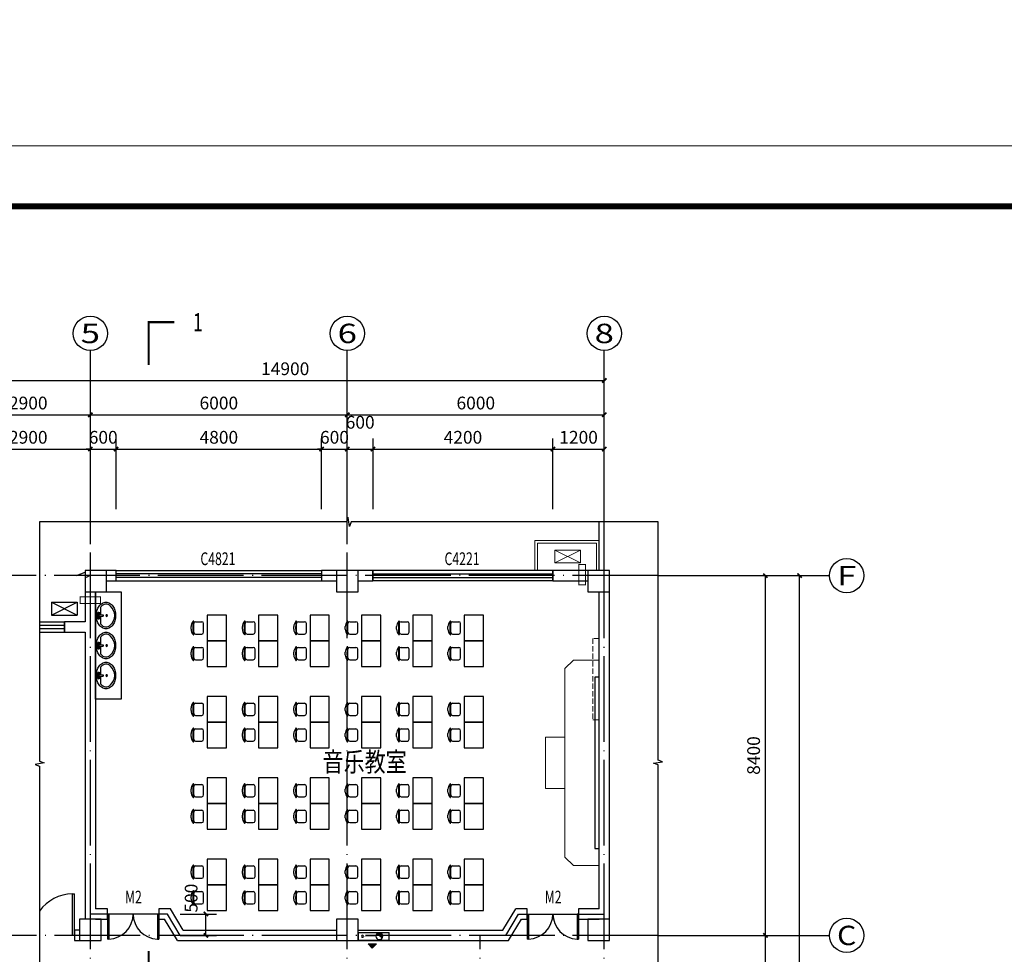
# Model space of a CAD drawing. Extents: x 42001 to 1327098, y -193099 to 486417.
# Drawn here: x 1042874 to 1065865, y -152512 to -130691 of the extents above; entities that cross this region are included whole.
import ezdxf
from ezdxf.enums import TextEntityAlignment as Align

# ---------------------------------------------------------------- set-up
doc = ezdxf.new("R2010")
doc.units = 0
doc.header["$LTSCALE"] = 1000
doc.header["$MEASUREMENT"] = 0
doc.linetypes.add('DASH', pattern=[0.35, 0.25, -0.1])
doc.linetypes.add('DOTE', pattern=[2.42, 2, -0.2, 0.02, -0.2])
for name, color, linetype in [('AXIS', 3, 'Continuous'), ('AXIS_TEXT', 7, 'Continuous'), ('COLUMN', 9, 'Continuous'), ('DIM_ELEV', 3, 'Continuous'), ('DIM_SYMB', 3, 'Continuous'), ('DOTE', 1, 'DOTE'), ('LVTRY', 6, 'Continuous'), ('MM', 4, 'Continuous'), ('PUB_DIM', 3, 'Continuous'), ('PUB_TEXT', 7, 'Continuous'), ('RM', 251, 'Continuous'), ('STAIR', 2, 'Continuous'), ('WALL', 9, 'Continuous'), ('WINDOW', 4, 'Continuous'), ('WINDOW_TEXT', 7, 'Continuous'), ('图层1', 7, 'Continuous'), ('布置', 253, 'Continuous'), ('标注', 7, 'Continuous'), ('水', 152, 'Continuous'), ('空调管', 1, 'Continuous')]:
    doc.layers.add(name, color=color, linetype=linetype)
doc.layers.add('图框', color=4, linetype='Continuous', lineweight=5)
doc.layers.add('家具', color=47, linetype='Continuous', lineweight=13)
doc.styles.add('_TCH_AXIS', font='COMPLEX', dxfattribs={"bigfont": 'GBCBIG'})
doc.styles.add('_TCH_DIM', font='SIMPLEX', dxfattribs={"bigfont": 'GBCBIG'})
doc.styles.add('_TCH_DIM_T3', font='SIMPLEX', dxfattribs={"width": 0.705882, "bigfont": 'GBCBIG'})
doc.styles.add('_TCH_LABEL', font='COMPLEX', dxfattribs={"bigfont": 'GBCBIG'})
doc.styles.add('_TCH_WINDOW', font='SIMPLEX', dxfattribs={"height": 3.5, "bigfont": 'GBCBIG'})
doc.dimstyles.new('_TCH_ARCH&&100', dxfattribs={"dimtxt": 297.5, "dimasz": 100, "dimexe": 250, "dimexo": 300, "dimgap": 126.25, "dimtad": 1, "dimdec": 0, "dimzin": 0, "dimdsep": 46, "dimtxsty": '_TCH_DIM_T3', "dimblk": 'ARCHTICK', "dimcen": 0.09, "dimclrt": 7, "dimazin": 2, "dimtfac": 1, "dimtdec": 0, "dimtix": 1, "dimtmove": 2, "dimatfit": 3, "dimfxl": 0, "dimtolj": 1, "dimtzin": 0, "dimarcsym": 0})

# ---------------------------------------------------------------- blocks, each defined once
blk = doc.blocks.new('图框')
at = {"layer": '图框', "color": 2}
blk.add_lwpolyline([(890574.7, 228429.6), (949974.7, 228429.6), (949974.7, 270429.6), (890574.7, 270429.6)], close=True, dxfattribs=at)
at = {"layer": '图框', "const_width": 100}
blk.add_lwpolyline([(891574.7, 229429.6), (948974.7, 229429.6), (948974.7, 269429.6), (891574.7, 269429.6)], close=True, dxfattribs=at)
blk = doc.blocks.new('A$C34C134DE')
at = {"layer": 'PUB_DIM'}
for p, q in [((0, 0), (0, 300)), ((0, 300), (600, 300)), ((0, 0), (600, 300)), ((0, 300), (600, 0)), ((600, 0), (600, 300)), ((0, 0), (600, 0))]:
    blk.add_line(p, q, dxfattribs=at)
blk = doc.blocks.new('A$C636C7B83')
for p, q in [((169, 176), (169, 476)), ((169, 476), (769, 476)), ((169, 176), (769, 476)), ((169, 476), (769, 176)), ((769, 176), (769, 476)), ((169, 176), (769, 176))]:
    blk.add_line(p, q)
at = {"linetype": 'Continuous'}
for points in [[(-300, 0), (-300, 700), (1200, 700), (1200, 0)], [(-240, 0), (-240, 640), (1140, 640), (1140, 0)]]:
    blk.add_lwpolyline(points, dxfattribs=at)
blk = doc.blocks.new('t2')
for p, q in [((114542, 3292831), (114542, 3293291)), ((114609, 3293286), (114834, 3293286)), ((114902, 3292903), (114902, 3293218)), ((114442, 3293011), (114442, 3293110)), ((114609, 3292836), (114834, 3292836))]:
    blk.add_line(p, q)
for centre, radius, start, end in [((114757, 3293101), 316, 139.2735, 178.2349), ((114526, 3293300), 10, 67.33, 139.2735), ((114522, 3293291), 20, 0, 67.33), ((114609, 3293218), 67.5, 90, 180), ((114834, 3293218), 67.5, 0, 90), ((114757, 3293021), 316, 181.7651, 220.7265), ((114526, 3292822), 10, 220.7265, 292.67), ((114522, 3292831), 20, 292.67, 0), ((114609, 3292903), 67.5, 180, 270), ((114834, 3292903), 67.5, 270, 0)]:
    blk.add_arc(centre, radius, start, end)
at = {"lineweight": 13}
blk.add_arc((117220, 3293061), 2713, 174.8023, 185.1977, dxfattribs=at)
blk = doc.blocks.new('A$C04FA0D7C')
blk.add_hatch(color=7).paths.add_polyline_path([(276, 124), (400, 0), (524, 124)])
at = {"layer": '标注'}
blk.add_hatch(color=7, dxfattribs=at).paths.add_polyline_path([(123, 284), (275, 414, 0.225737), (197, 451, 0.649674)])
at = {"color": 7}
for p, q in [((400, 0), (276, 124)), ((524, 124), (276, 124)), ((400, 0), (524, 124))]:
    blk.add_line(p, q, dxfattribs=at)
at = {"layer": 'MM', "color": 7}
for p, q in [((800, 463), (-96, 463)), ((-96, 223), (-96, 463)), ((800, 223), (800, 463)), ((-96, 223), (800, 223))]:
    blk.add_line(p, q, dxfattribs=at)
at = {"layer": '标注', "color": 7, "const_width": 5.61}
for points in [[(297, 349), (534, 349)], [(534, 349), (653, 349)]]:
    blk.add_lwpolyline(points, dxfattribs=at)
at = {"layer": '标注', "color": 7}
for centre, radius in [((197, 351), 100), ((686, 350), 32.5)]:
    blk.add_circle(centre, radius, dxfattribs=at)
blk = doc.blocks.new('_ArchTick')
at = {"color": 0, "linetype": 'ByBlock', "const_width": 0.4}
blk.add_lwpolyline([(-0.5, -0.5), (0.5, 0.5)], dxfattribs=at)
blk = doc.blocks.new('*D59')
at = {"layer": 'AXIS', "color": 0, "lineweight": -2, "transparency": 16777216}
for p, q in [((1041624, -142916), (1041624, -139666)), ((1044524, -142916), (1044524, -139666)), ((1041624, -139916), (1044524, -139916))]:
    blk.add_line(p, q, dxfattribs=at)
at = {"layer": 'Defpoints', "color": 0, "transparency": 16777216}
for p in [(1044524, -139916), (1041624, -143216), (1044524, -143216)]:
    blk.add_point(p, dxfattribs=at)
at = {"layer": 'AXIS', "color": 0, "lineweight": -2, "transparency": 16777216, "xscale": 100, "yscale": 100, "zscale": 100, "rotation": 180}
blk.add_blockref('_ArchTick', (1041624, -139916), dxfattribs=at)
at = {"layer": 'AXIS', "color": 0, "lineweight": -2, "transparency": 16777216, "xscale": 100, "yscale": 100, "zscale": 100}
blk.add_blockref('_ArchTick', (1044524, -139916), dxfattribs=at)
at = {"layer": 'AXIS', "color": 7, "transparency": 16777216, "insert": (1043074, -139641), "char_height": 297.5, "attachment_point": 5, "style": '_TCH_DIM_T3'}
blk.add_mtext('\\A1;2900', dxfattribs=at)
blk = doc.blocks.new('*D60')
at = {"layer": 'AXIS', "color": 0, "lineweight": -2, "transparency": 16777216}
for p, q in [((1044524, -142916), (1044524, -139666)), ((1050524, -142916), (1050524, -139666)), ((1044524, -139916), (1050524, -139916))]:
    blk.add_line(p, q, dxfattribs=at)
at = {"layer": 'Defpoints', "color": 0, "transparency": 16777216}
for p in [(1050524, -139916), (1044524, -143216), (1050524, -143216)]:
    blk.add_point(p, dxfattribs=at)
at = {"layer": 'AXIS', "color": 0, "lineweight": -2, "transparency": 16777216, "xscale": 100, "yscale": 100, "zscale": 100, "rotation": 180}
blk.add_blockref('_ArchTick', (1044524, -139916), dxfattribs=at)
at = {"layer": 'AXIS', "color": 0, "lineweight": -2, "transparency": 16777216, "xscale": 100, "yscale": 100, "zscale": 100}
blk.add_blockref('_ArchTick', (1050524, -139916), dxfattribs=at)
at = {"layer": 'AXIS', "color": 7, "transparency": 16777216, "insert": (1047524, -139641), "char_height": 297.5, "attachment_point": 5, "style": '_TCH_DIM_T3'}
blk.add_mtext('\\A1;6000', dxfattribs=at)
blk = doc.blocks.new('*D61')
at = {"layer": 'AXIS', "color": 0, "lineweight": -2, "transparency": 16777216}
for p, q in [((1050524, -142916), (1050524, -139666)), ((1056524, -142916), (1056524, -139666)), ((1050524, -139916), (1056524, -139916))]:
    blk.add_line(p, q, dxfattribs=at)
at = {"layer": 'Defpoints', "color": 0, "transparency": 16777216}
for p in [(1056524, -139916), (1050524, -143216), (1056524, -143216)]:
    blk.add_point(p, dxfattribs=at)
at = {"layer": 'AXIS', "color": 0, "lineweight": -2, "transparency": 16777216, "xscale": 100, "yscale": 100, "zscale": 100, "rotation": 180}
blk.add_blockref('_ArchTick', (1050524, -139916), dxfattribs=at)
at = {"layer": 'AXIS', "color": 0, "lineweight": -2, "transparency": 16777216, "xscale": 100, "yscale": 100, "zscale": 100}
blk.add_blockref('_ArchTick', (1056524, -139916), dxfattribs=at)
at = {"layer": 'AXIS', "color": 7, "transparency": 16777216, "insert": (1053524, -139641), "char_height": 297.5, "attachment_point": 5, "style": '_TCH_DIM_T3'}
blk.add_mtext('\\A1;6000', dxfattribs=at)
blk = doc.blocks.new('*D89')
at = {"layer": 'Defpoints', "color": 0, "transparency": 16777216}
for p in [(1044524, -140716), (1041624, -142416), (1044524, -142416)]:
    blk.add_point(p, dxfattribs=at)
at = {"layer": 'PUB_DIM', "color": 0, "lineweight": -2, "transparency": 16777216}
for p, q in [((1041624, -142116), (1041624, -140466)), ((1044524, -142116), (1044524, -140466)), ((1041624, -140716), (1044524, -140716))]:
    blk.add_line(p, q, dxfattribs=at)
at = {"layer": 'PUB_DIM', "color": 0, "lineweight": -2, "transparency": 16777216, "xscale": 100, "yscale": 100, "zscale": 100, "rotation": 180}
blk.add_blockref('_ArchTick', (1041624, -140716), dxfattribs=at)
at = {"layer": 'PUB_DIM', "color": 0, "lineweight": -2, "transparency": 16777216, "xscale": 100, "yscale": 100, "zscale": 100}
blk.add_blockref('_ArchTick', (1044524, -140716), dxfattribs=at)
at = {"layer": 'PUB_DIM', "color": 7, "transparency": 16777216, "insert": (1043074, -140441), "char_height": 297.5, "attachment_point": 5, "style": '_TCH_DIM_T3'}
blk.add_mtext('\\A1;2900', dxfattribs=at)
blk = doc.blocks.new('*D90')
at = {"layer": 'Defpoints', "color": 0, "transparency": 16777216}
for p in [(1045124, -140716), (1044524, -142416), (1045124, -142416)]:
    blk.add_point(p, dxfattribs=at)
at = {"layer": 'PUB_DIM', "color": 0, "lineweight": -2, "transparency": 16777216}
for p, q in [((1044524, -142116), (1044524, -140466)), ((1045124, -142116), (1045124, -140466)), ((1044524, -140716), (1044424, -140716)), ((1044524, -140716), (1045124, -140716)), ((1045124, -140716), (1045224, -140716))]:
    blk.add_line(p, q, dxfattribs=at)
at = {"layer": 'PUB_DIM', "color": 0, "lineweight": -2, "transparency": 16777216, "xscale": 100, "yscale": 100, "zscale": 100}
blk.add_blockref('_ArchTick', (1044524, -140716), dxfattribs=at)
at = {"layer": 'PUB_DIM', "color": 0, "lineweight": -2, "transparency": 16777216, "xscale": 100, "yscale": 100, "zscale": 100, "rotation": 180}
blk.add_blockref('_ArchTick', (1045124, -140716), dxfattribs=at)
at = {"layer": 'PUB_DIM', "color": 7, "transparency": 16777216, "insert": (1044824, -140441), "char_height": 297.5, "attachment_point": 5, "style": '_TCH_DIM_T3'}
blk.add_mtext('\\A1;600', dxfattribs=at)
blk = doc.blocks.new('*D91')
at = {"layer": 'Defpoints', "color": 0, "transparency": 16777216}
for p in [(1049924, -140716), (1045124, -142416), (1049924, -142416)]:
    blk.add_point(p, dxfattribs=at)
at = {"layer": 'PUB_DIM', "color": 0, "lineweight": -2, "transparency": 16777216}
for p, q in [((1045124, -142116), (1045124, -140466)), ((1049924, -142116), (1049924, -140466)), ((1045124, -140716), (1049924, -140716))]:
    blk.add_line(p, q, dxfattribs=at)
at = {"layer": 'PUB_DIM', "color": 0, "lineweight": -2, "transparency": 16777216, "xscale": 100, "yscale": 100, "zscale": 100, "rotation": 180}
blk.add_blockref('_ArchTick', (1045124, -140716), dxfattribs=at)
at = {"layer": 'PUB_DIM', "color": 0, "lineweight": -2, "transparency": 16777216, "xscale": 100, "yscale": 100, "zscale": 100}
blk.add_blockref('_ArchTick', (1049924, -140716), dxfattribs=at)
at = {"layer": 'PUB_DIM', "color": 7, "transparency": 16777216, "insert": (1047524, -140441), "char_height": 297.5, "attachment_point": 5, "style": '_TCH_DIM_T3'}
blk.add_mtext('\\A1;4800', dxfattribs=at)
blk = doc.blocks.new('*D92')
at = {"layer": 'Defpoints', "color": 0, "transparency": 16777216}
for p in [(1050524, -140716), (1049924, -142416), (1050524, -142416)]:
    blk.add_point(p, dxfattribs=at)
at = {"layer": 'PUB_DIM', "color": 0, "lineweight": -2, "transparency": 16777216}
for p, q in [((1049924, -142116), (1049924, -140466)), ((1050524, -142116), (1050524, -140466)), ((1049924, -140716), (1049824, -140716)), ((1049924, -140716), (1050524, -140716)), ((1050524, -140716), (1050624, -140716))]:
    blk.add_line(p, q, dxfattribs=at)
at = {"layer": 'PUB_DIM', "color": 0, "lineweight": -2, "transparency": 16777216, "xscale": 100, "yscale": 100, "zscale": 100}
blk.add_blockref('_ArchTick', (1049924, -140716), dxfattribs=at)
at = {"layer": 'PUB_DIM', "color": 0, "lineweight": -2, "transparency": 16777216, "xscale": 100, "yscale": 100, "zscale": 100, "rotation": 180}
blk.add_blockref('_ArchTick', (1050524, -140716), dxfattribs=at)
at = {"layer": 'PUB_DIM', "color": 7, "transparency": 16777216, "insert": (1050224, -140441), "char_height": 297.5, "attachment_point": 5, "style": '_TCH_DIM_T3'}
blk.add_mtext('\\A1;600', dxfattribs=at)
blk = doc.blocks.new('*D93')
at = {"layer": 'Defpoints', "color": 0, "transparency": 16777216}
for p in [(1051124, -140716), (1050524, -142416), (1051124, -142416)]:
    blk.add_point(p, dxfattribs=at)
at = {"layer": 'PUB_DIM', "color": 0, "lineweight": -2, "transparency": 16777216}
for p, q in [((1050524, -142116), (1050524, -140466)), ((1051124, -142116), (1051124, -140466)), ((1050524, -140716), (1051124, -140716))]:
    blk.add_line(p, q, dxfattribs=at)
at = {"layer": 'PUB_DIM', "color": 0, "lineweight": -2, "transparency": 16777216, "xscale": 100, "yscale": 100, "zscale": 100, "rotation": 180}
blk.add_blockref('_ArchTick', (1050524, -140716), dxfattribs=at)
at = {"layer": 'PUB_DIM', "color": 0, "lineweight": -2, "transparency": 16777216, "xscale": 100, "yscale": 100, "zscale": 100}
blk.add_blockref('_ArchTick', (1051124, -140716), dxfattribs=at)
at = {"layer": 'PUB_DIM', "color": 7, "transparency": 16777216, "insert": (1050824, -140091), "char_height": 297.5, "attachment_point": 5, "style": '_TCH_DIM_T3'}
blk.add_mtext('\\A1;600', dxfattribs=at)
blk = doc.blocks.new('*D94')
at = {"layer": 'Defpoints', "color": 0, "transparency": 16777216}
for p in [(1055324, -140716), (1051124, -142416), (1055324, -142416)]:
    blk.add_point(p, dxfattribs=at)
at = {"layer": 'PUB_DIM', "color": 0, "lineweight": -2, "transparency": 16777216}
for p, q in [((1051124, -142116), (1051124, -140466)), ((1055324, -142116), (1055324, -140466)), ((1051124, -140716), (1055324, -140716))]:
    blk.add_line(p, q, dxfattribs=at)
at = {"layer": 'PUB_DIM', "color": 0, "lineweight": -2, "transparency": 16777216, "xscale": 100, "yscale": 100, "zscale": 100, "rotation": 180}
blk.add_blockref('_ArchTick', (1051124, -140716), dxfattribs=at)
at = {"layer": 'PUB_DIM', "color": 0, "lineweight": -2, "transparency": 16777216, "xscale": 100, "yscale": 100, "zscale": 100}
blk.add_blockref('_ArchTick', (1055324, -140716), dxfattribs=at)
at = {"layer": 'PUB_DIM', "color": 7, "transparency": 16777216, "insert": (1053224, -140441), "char_height": 297.5, "attachment_point": 5, "style": '_TCH_DIM_T3'}
blk.add_mtext('\\A1;4200', dxfattribs=at)
blk = doc.blocks.new('*D95')
at = {"layer": 'Defpoints', "color": 0, "transparency": 16777216}
for p in [(1056524, -140716), (1055324, -142416), (1056524, -142416)]:
    blk.add_point(p, dxfattribs=at)
at = {"layer": 'PUB_DIM', "color": 0, "lineweight": -2, "transparency": 16777216}
for p, q in [((1055324, -142116), (1055324, -140466)), ((1056524, -142116), (1056524, -140466)), ((1055324, -140716), (1056524, -140716))]:
    blk.add_line(p, q, dxfattribs=at)
at = {"layer": 'PUB_DIM', "color": 0, "lineweight": -2, "transparency": 16777216, "xscale": 100, "yscale": 100, "zscale": 100, "rotation": 180}
blk.add_blockref('_ArchTick', (1055324, -140716), dxfattribs=at)
at = {"layer": 'PUB_DIM', "color": 0, "lineweight": -2, "transparency": 16777216, "xscale": 100, "yscale": 100, "zscale": 100}
blk.add_blockref('_ArchTick', (1056524, -140716), dxfattribs=at)
at = {"layer": 'PUB_DIM', "color": 7, "transparency": 16777216, "insert": (1055924, -140441), "char_height": 297.5, "attachment_point": 5, "style": '_TCH_DIM_T3'}
blk.add_mtext('\\A1;1200', dxfattribs=at)
blk = doc.blocks.new('*D97')
at = {"layer": 'Defpoints', "color": 0, "transparency": 16777216}
for p in [(1046324, -151571), (1047222, -151571), (1046324, -152071)]:
    blk.add_point(p, dxfattribs=at)
at = {"layer": 'PUB_DIM', "color": 0, "lineweight": -2, "transparency": 16777216}
for p, q in [((1046624, -151571), (1047472, -151571)), ((1047222, -152071), (1047222, -151571)), ((1046624, -152071), (1047472, -152071))]:
    blk.add_line(p, q, dxfattribs=at)
at = {"layer": 'PUB_DIM', "color": 0, "lineweight": -2, "transparency": 16777216, "xscale": 100, "yscale": 100, "zscale": 100}
for p, rotation in [((1047222, -151571), 90), ((1047222, -152071), 270)]:
    blk.add_blockref('_ArchTick', p, dxfattribs=dict(at, rotation=rotation))
at = {"layer": 'PUB_DIM', "color": 7, "transparency": 16777216, "insert": (1046877, -151201), "char_height": 297.5, "attachment_point": 5, "rotation": 90, "style": '_TCH_DIM_T3'}
blk.add_mtext('\\A1;500', dxfattribs=at)
blk = doc.blocks.new('*D99')
at = {"layer": 'AXIS', "color": 0, "lineweight": -2, "transparency": 16777216}
for p, q in [((1058086, -152071), (1060536, -152071)), ((1060286, -155071), (1060286, -152071)), ((1058086, -155071), (1060536, -155071))]:
    blk.add_line(p, q, dxfattribs=at)
at = {"layer": 'Defpoints', "color": 0, "transparency": 16777216}
for p in [(1057786, -152071), (1060286, -152071), (1057786, -155071)]:
    blk.add_point(p, dxfattribs=at)
at = {"layer": 'AXIS', "color": 0, "lineweight": -2, "transparency": 16777216, "xscale": 100, "yscale": 100, "zscale": 100}
for p, rotation in [((1060286, -152071), 90), ((1060286, -155071), 270)]:
    blk.add_blockref('_ArchTick', p, dxfattribs=dict(at, rotation=rotation))
at = {"layer": 'AXIS', "color": 7, "transparency": 16777216, "insert": (1060011, -153571), "char_height": 297.5, "attachment_point": 5, "rotation": 90, "style": '_TCH_DIM_T3'}
blk.add_mtext('\\A1;3000', dxfattribs=at)
blk = doc.blocks.new('*D100')
at = {"layer": 'AXIS', "color": 0, "lineweight": -2, "transparency": 16777216}
for p, q in [((1058086, -143671), (1060536, -143671)), ((1060286, -152071), (1060286, -143671)), ((1058086, -152071), (1060536, -152071))]:
    blk.add_line(p, q, dxfattribs=at)
at = {"layer": 'Defpoints', "color": 0, "transparency": 16777216}
for p in [(1057786, -143671), (1060286, -143671), (1057786, -152071)]:
    blk.add_point(p, dxfattribs=at)
at = {"layer": 'AXIS', "color": 0, "lineweight": -2, "transparency": 16777216, "xscale": 100, "yscale": 100, "zscale": 100}
for p, rotation in [((1060286, -143671), 90), ((1060286, -152071), 270)]:
    blk.add_blockref('_ArchTick', p, dxfattribs=dict(at, rotation=rotation))
at = {"layer": 'AXIS', "color": 7, "transparency": 16777216, "insert": (1060011, -147871), "char_height": 297.5, "attachment_point": 5, "rotation": 90, "style": '_TCH_DIM_T3'}
blk.add_mtext('\\A1;8400', dxfattribs=at)
blk = doc.blocks.new('*D101')
at = {"layer": 'AXIS', "color": 0, "lineweight": -2, "transparency": 16777216}
for p, q in [((1058086, -143671), (1061336, -143671)), ((1061086, -163471), (1061086, -143671)), ((1058086, -163471), (1061336, -163471))]:
    blk.add_line(p, q, dxfattribs=at)
at = {"layer": 'Defpoints', "color": 0, "transparency": 16777216}
for p in [(1057786, -143671), (1061086, -143671), (1057786, -163471)]:
    blk.add_point(p, dxfattribs=at)
at = {"layer": 'AXIS', "color": 0, "lineweight": -2, "transparency": 16777216, "xscale": 100, "yscale": 100, "zscale": 100}
for p, rotation in [((1061086, -143671), 90), ((1061086, -163471), 270)]:
    blk.add_blockref('_ArchTick', p, dxfattribs=dict(at, rotation=rotation))
at = {"layer": 'AXIS', "color": 7, "transparency": 16777216, "insert": (1060811, -153571), "char_height": 297.5, "attachment_point": 5, "rotation": 90, "style": '_TCH_DIM_T3'}
blk.add_mtext('\\A1;19800', dxfattribs=at)
blk = doc.blocks.new('*D107')
at = {"layer": 'AXIS', "color": 0, "lineweight": -2, "transparency": 16777216}
for p, q in [((1041624, -142116), (1041624, -138866)), ((1056524, -142116), (1056524, -138866)), ((1041624, -139116), (1056524, -139116))]:
    blk.add_line(p, q, dxfattribs=at)
at = {"layer": 'Defpoints', "color": 0, "transparency": 16777216}
for p in [(1056524, -139116), (1041624, -142416), (1056524, -142416)]:
    blk.add_point(p, dxfattribs=at)
at = {"layer": 'AXIS', "color": 0, "lineweight": -2, "transparency": 16777216, "xscale": 100, "yscale": 100, "zscale": 100, "rotation": 180}
blk.add_blockref('_ArchTick', (1041624, -139116), dxfattribs=at)
at = {"layer": 'AXIS', "color": 0, "lineweight": -2, "transparency": 16777216, "xscale": 100, "yscale": 100, "zscale": 100}
blk.add_blockref('_ArchTick', (1056524, -139116), dxfattribs=at)
at = {"layer": 'AXIS', "color": 7, "transparency": 16777216, "insert": (1049074, -138841), "char_height": 297.5, "attachment_point": 5, "style": '_TCH_DIM_T3'}
blk.add_mtext('\\A1;14900', dxfattribs=at)
blk = doc.blocks.new('$lvtry$00000196')
at = {"color": 0}
for points in [[(219, -385, 0.106486), (289, -308, 0.130324), (310, -225, 0.130324), (289, -143, 0.106486), (219, -66, 0.084172), (123, -18, 0.073176), (0, 0, 0.073176), (-123, -18, 0.084172), (-219, -66, 0.106486), (-289, -143, 0.130324), (-310, -225, 0.130324), (-289, -308, 0.106486), (-219, -385, 0.084172), (-123, -433, 0.073176), (0, -451, 0.073176), (123, -433, 0.084172)], [(-22, -44), (-17, -142, 1), (21, -142), (26, -44, 0.493794)]]:
    blk.add_lwpolyline(points, format="xyb", close=True, dxfattribs=at)
for points in [[(-218, -329, -0.467303), (-199, -103, -0.154885), (-179, -96), (-17, -96, -0.154885)], [(21, -96), (183, -96, -0.154885), (203, -103, -0.467303), (222, -329, -0.210278), (2, -430, -0.210278), (-218, -329, -0.467303)]]:
    blk.add_lwpolyline(points, format="xyb", dxfattribs=at)
for points in [[(-52, -25), (56, -25)], [(-52, -78), (-20, -78)], [(24, -78), (56, -78)]]:
    blk.add_lwpolyline(points, dxfattribs=at)
for centre, radius in [((-52, -52), 19.4), ((-52, -52), 12.6), ((2, -241), 19.7), ((2, -241), 14.7), ((56, -52), 19.4), ((56, -52), 12.6)]:
    blk.add_circle(centre, radius, dxfattribs=at)
for centre, start, end in [((-52, -52), 90, 270), ((56, -52), 270, 90)]:
    blk.add_arc(centre, 26.5, start, end, dxfattribs=at)
for p in [(2, -62), (2, -241)]:
    blk.add_point(p, dxfattribs=at)

msp = doc.modelspace()

# ---------------------------------------------------------------- linework, layer by layer
at = {"layer": 'AXIS'}
for p, q in [((1044523.573, -142416.019), (1044523.573, -138416.019)), ((1050523.573, -142416.019), (1050523.573, -138416.019)), ((1056523.573, -142416.019), (1056523.573, -138416.019)), ((1057785.683, -143671.297), (1061785.683, -143671.297)), ((1057785.683, -152071.297), (1061785.683, -152071.297))]:
    msp.add_line(p, q, dxfattribs=at)
for centre in [(1044523.573, -138016.019), (1050523.573, -138016.019), (1056523.573, -138016.019), (1062185.683, -143671.297), (1062185.683, -152071.297)]:
    msp.add_circle(centre, 400, dxfattribs=at)
at = {"layer": 'COLUMN'}
for p, q in [((1044903.573, -143551.297), (1044403.573, -143551.297)), ((1044403.573, -143551.297), (1044403.573, -144051.297)), ((1044903.573, -144051.297), (1044903.573, -143551.297)), ((1050773.573, -143551.297), (1050273.573, -143551.297)), ((1050273.573, -143551.297), (1050273.573, -144051.297)), ((1050773.573, -144051.297), (1050773.573, -143551.297)), ((1056643.573, -143551.297), (1056143.573, -143551.297)), ((1056143.573, -143551.297), (1056143.573, -144051.297)), ((1056643.573, -144051.297), (1056643.573, -143551.297)), ((1044403.573, -144051.297), (1044903.573, -144051.297)), ((1050273.573, -144051.297), (1050773.573, -144051.297)), ((1056143.573, -144051.297), (1056643.573, -144051.297)), ((1044773.573, -151691.297), (1044273.573, -151691.297)), ((1044273.573, -151691.297), (1044273.573, -152191.297)), ((1044773.573, -152191.297), (1044773.573, -151691.297)), ((1050773.573, -151691.297), (1050273.573, -151691.297)), ((1050273.573, -151691.297), (1050273.573, -152191.297)), ((1050773.573, -152191.297), (1050773.573, -151691.297)), ((1056643.573, -151691.297), (1056143.573, -151691.297)), ((1056143.573, -151691.297), (1056143.573, -152191.297)), ((1056643.573, -152191.297), (1056643.573, -151691.297)), ((1044273.573, -152191.297), (1044773.573, -152191.297)), ((1050273.573, -152191.297), (1050773.573, -152191.297)), ((1056143.573, -152191.297), (1056643.573, -152191.297))]:
    msp.add_line(p, q, dxfattribs=at)
at = {"layer": 'DIM_SYMB', "const_width": 50}
for points in [[(1046485.693, -137754.326), (1045885.693, -137754.326), (1045885.693, -138754.326)], [(1045885.693, -152432.878), (1045885.693, -153432.878), (1046885.693, -153432.878)]]:
    msp.add_lwpolyline(points, dxfattribs=at)
at = {"layer": 'DIM_SYMB'}
for points in [[(1057782.064, -142416.019), (1050615.478, -142416.019), (1050577.261, -142521.019), (1050540.232, -142311.019), (1050502.978, -142416.019), (1043336.392, -142416.019)], [(1043336.392, -142416.019), (1043336.392, -148006.311), (1043441.392, -148044.528), (1043231.392, -148081.556), (1043336.392, -148118.811), (1043336.392, -153709.102)], [(1057782.064, -153653.267), (1057782.064, -148090.893), (1057677.064, -148052.676), (1057887.064, -148015.647), (1057782.064, -147978.393), (1057782.064, -142416.019)]]:
    msp.add_lwpolyline(points, dxfattribs=at)
at = {"layer": 'DOTE'}
for p, q in [((1044523.573, -164492.663), (1044523.573, -142416.019)), ((1050523.573, -164492.663), (1050523.573, -142416.019)), ((1056523.573, -164492.663), (1056523.573, -142416.019)), ((1057782.064, -143671.297), (1039544.327, -143671.297)), ((1044523.573, -143671.297), (1044403.573, -143719.836)), ((1046323.573, -151571.297), (1044523.573, -151571.297)), ((1046623.573, -152071.297), (1046323.573, -151571.297)), ((1054223.573, -152071.297), (1054523.573, -151571.297)), ((1054523.573, -151571.297), (1056523.573, -151571.297)), ((1057785.683, -152071.297), (1039544.327, -152071.297)), ((1053623.573, -164492.663), (1053623.573, -152071.297))]:
    msp.add_line(p, q, dxfattribs=at)
at = {"layer": 'LVTRY'}
msp.add_lwpolyline([(1044643.573, -146551.297), (1044643.573, -144051.297), (1045243.573, -144051.297), (1045243.573, -146551.297)], close=True, dxfattribs=at)
at = {"layer": 'RM', "linetype": 'Continuous'}
for p, q in [((1047703.573, -144591.297), (1047253.573, -144591.297)), ((1047253.573, -144591.297), (1047253.573, -145191.297)), ((1047703.573, -145191.297), (1047703.573, -144591.297)), ((1048903.573, -144591.297), (1048453.573, -144591.297)), ((1048453.573, -144591.297), (1048453.573, -145191.297)), ((1048903.573, -145191.297), (1048903.573, -144591.297)), ((1050103.573, -144591.297), (1049653.573, -144591.297)), ((1049653.573, -144591.297), (1049653.573, -145191.297)), ((1050103.573, -145191.297), (1050103.573, -144591.297)), ((1051303.573, -144591.297), (1050853.573, -144591.297)), ((1050853.573, -144591.297), (1050853.573, -145191.297)), ((1051303.573, -145191.297), (1051303.573, -144591.297)), ((1052503.573, -144591.297), (1052053.573, -144591.297)), ((1052053.573, -144591.297), (1052053.573, -145191.297)), ((1052503.573, -145191.297), (1052503.573, -144591.297)), ((1053703.573, -144591.297), (1053253.573, -144591.297)), ((1053253.573, -144591.297), (1053253.573, -145191.297)), ((1053703.573, -145191.297), (1053703.573, -144591.297)), ((1047253.573, -145191.297), (1047703.573, -145191.297)), ((1047703.573, -145191.297), (1047253.573, -145191.297)), ((1047253.573, -145191.297), (1047253.573, -145791.297)), ((1047703.573, -145791.297), (1047703.573, -145191.297)), ((1048453.573, -145191.297), (1048903.573, -145191.297)), ((1048903.573, -145191.297), (1048453.573, -145191.297)), ((1048453.573, -145191.297), (1048453.573, -145791.297)), ((1048903.573, -145791.297), (1048903.573, -145191.297)), ((1049653.573, -145191.297), (1050103.573, -145191.297)), ((1050103.573, -145191.297), (1049653.573, -145191.297)), ((1049653.573, -145191.297), (1049653.573, -145791.297)), ((1050103.573, -145791.297), (1050103.573, -145191.297)), ((1050853.573, -145191.297), (1051303.573, -145191.297)), ((1051303.573, -145191.297), (1050853.573, -145191.297)), ((1050853.573, -145191.297), (1050853.573, -145791.297)), ((1051303.573, -145791.297), (1051303.573, -145191.297)), ((1052053.573, -145191.297), (1052503.573, -145191.297)), ((1052503.573, -145191.297), (1052053.573, -145191.297)), ((1052053.573, -145191.297), (1052053.573, -145791.297)), ((1052503.573, -145791.297), (1052503.573, -145191.297)), ((1053253.573, -145191.297), (1053703.573, -145191.297)), ((1053703.573, -145191.297), (1053253.573, -145191.297)), ((1053253.573, -145191.297), (1053253.573, -145791.297)), ((1053703.573, -145791.297), (1053703.573, -145191.297)), ((1047253.573, -145791.297), (1047703.573, -145791.297)), ((1048453.573, -145791.297), (1048903.573, -145791.297)), ((1049653.573, -145791.297), (1050103.573, -145791.297)), ((1050853.573, -145791.297), (1051303.573, -145791.297)), ((1052053.573, -145791.297), (1052503.573, -145791.297)), ((1053253.573, -145791.297), (1053703.573, -145791.297)), ((1047703.573, -146491.297), (1047253.573, -146491.297)), ((1047253.573, -146491.297), (1047253.573, -147091.297)), ((1047703.573, -147091.297), (1047703.573, -146491.297)), ((1048903.573, -146491.297), (1048453.573, -146491.297)), ((1048453.573, -146491.297), (1048453.573, -147091.297)), ((1048903.573, -147091.297), (1048903.573, -146491.297)), ((1050103.573, -146491.297), (1049653.573, -146491.297)), ((1049653.573, -146491.297), (1049653.573, -147091.297)), ((1050103.573, -147091.297), (1050103.573, -146491.297)), ((1051303.573, -146491.297), (1050853.573, -146491.297)), ((1050853.573, -146491.297), (1050853.573, -147091.297)), ((1051303.573, -147091.297), (1051303.573, -146491.297)), ((1052503.573, -146491.297), (1052053.573, -146491.297)), ((1052053.573, -146491.297), (1052053.573, -147091.297)), ((1052503.573, -147091.297), (1052503.573, -146491.297)), ((1053703.573, -146491.297), (1053253.573, -146491.297)), ((1053253.573, -146491.297), (1053253.573, -147091.297)), ((1053703.573, -147091.297), (1053703.573, -146491.297)), ((1047253.573, -147091.297), (1047703.573, -147091.297)), ((1047703.573, -147091.297), (1047253.573, -147091.297)), ((1047253.573, -147091.297), (1047253.573, -147691.297)), ((1047703.573, -147691.297), (1047703.573, -147091.297)), ((1048453.573, -147091.297), (1048903.573, -147091.297)), ((1048903.573, -147091.297), (1048453.573, -147091.297)), ((1048453.573, -147091.297), (1048453.573, -147691.297)), ((1048903.573, -147691.297), (1048903.573, -147091.297)), ((1049653.573, -147091.297), (1050103.573, -147091.297)), ((1050103.573, -147091.297), (1049653.573, -147091.297)), ((1049653.573, -147091.297), (1049653.573, -147691.297)), ((1050103.573, -147691.297), (1050103.573, -147091.297)), ((1050853.573, -147091.297), (1051303.573, -147091.297)), ((1051303.573, -147091.297), (1050853.573, -147091.297)), ((1050853.573, -147091.297), (1050853.573, -147691.297)), ((1051303.573, -147691.297), (1051303.573, -147091.297)), ((1052053.573, -147091.297), (1052503.573, -147091.297)), ((1052503.573, -147091.297), (1052053.573, -147091.297)), ((1052053.573, -147091.297), (1052053.573, -147691.297)), ((1052503.573, -147691.297), (1052503.573, -147091.297)), ((1053253.573, -147091.297), (1053703.573, -147091.297)), ((1053703.573, -147091.297), (1053253.573, -147091.297)), ((1053253.573, -147091.297), (1053253.573, -147691.297)), ((1053703.573, -147691.297), (1053703.573, -147091.297)), ((1047253.573, -147691.297), (1047703.573, -147691.297)), ((1048453.573, -147691.297), (1048903.573, -147691.297)), ((1049653.573, -147691.297), (1050103.573, -147691.297)), ((1050853.573, -147691.297), (1051303.573, -147691.297)), ((1052053.573, -147691.297), (1052503.573, -147691.297)), ((1053253.573, -147691.297), (1053703.573, -147691.297)), ((1047703.573, -148391.297), (1047253.573, -148391.297)), ((1047253.573, -148391.297), (1047253.573, -148991.297)), ((1047703.573, -148991.297), (1047703.573, -148391.297)), ((1048903.573, -148391.297), (1048453.573, -148391.297)), ((1048453.573, -148391.297), (1048453.573, -148991.297)), ((1048903.573, -148991.297), (1048903.573, -148391.297)), ((1050103.573, -148391.297), (1049653.573, -148391.297)), ((1049653.573, -148391.297), (1049653.573, -148991.297)), ((1050103.573, -148991.297), (1050103.573, -148391.297)), ((1051303.573, -148391.297), (1050853.573, -148391.297)), ((1050853.573, -148391.297), (1050853.573, -148991.297)), ((1051303.573, -148991.297), (1051303.573, -148391.297)), ((1052503.573, -148391.297), (1052053.573, -148391.297)), ((1052053.573, -148391.297), (1052053.573, -148991.297)), ((1052503.573, -148991.297), (1052503.573, -148391.297)), ((1053703.573, -148391.297), (1053253.573, -148391.297)), ((1053253.573, -148391.297), (1053253.573, -148991.297)), ((1053703.573, -148991.297), (1053703.573, -148391.297)), ((1047253.573, -148991.297), (1047703.573, -148991.297)), ((1047703.573, -148991.297), (1047253.573, -148991.297)), ((1047253.573, -148991.297), (1047253.573, -149591.297)), ((1047703.573, -149591.297), (1047703.573, -148991.297)), ((1048453.573, -148991.297), (1048903.573, -148991.297)), ((1048903.573, -148991.297), (1048453.573, -148991.297)), ((1048453.573, -148991.297), (1048453.573, -149591.297)), ((1048903.573, -149591.297), (1048903.573, -148991.297)), ((1049653.573, -148991.297), (1050103.573, -148991.297)), ((1050103.573, -148991.297), (1049653.573, -148991.297)), ((1049653.573, -148991.297), (1049653.573, -149591.297)), ((1050103.573, -149591.297), (1050103.573, -148991.297)), ((1050853.573, -148991.297), (1051303.573, -148991.297)), ((1051303.573, -148991.297), (1050853.573, -148991.297)), ((1050853.573, -148991.297), (1050853.573, -149591.297)), ((1051303.573, -149591.297), (1051303.573, -148991.297)), ((1052053.573, -148991.297), (1052503.573, -148991.297)), ((1052503.573, -148991.297), (1052053.573, -148991.297)), ((1052053.573, -148991.297), (1052053.573, -149591.297)), ((1052503.573, -149591.297), (1052503.573, -148991.297)), ((1053253.573, -148991.297), (1053703.573, -148991.297)), ((1053703.573, -148991.297), (1053253.573, -148991.297)), ((1053253.573, -148991.297), (1053253.573, -149591.297)), ((1053703.573, -149591.297), (1053703.573, -148991.297)), ((1047253.573, -149591.297), (1047703.573, -149591.297)), ((1048453.573, -149591.297), (1048903.573, -149591.297)), ((1049653.573, -149591.297), (1050103.573, -149591.297)), ((1050853.573, -149591.297), (1051303.573, -149591.297)), ((1052053.573, -149591.297), (1052503.573, -149591.297)), ((1053253.573, -149591.297), (1053703.573, -149591.297)), ((1047703.573, -150291.297), (1047253.573, -150291.297)), ((1047253.573, -150291.297), (1047253.573, -150891.297)), ((1047703.573, -150891.297), (1047703.573, -150291.297)), ((1048903.573, -150291.297), (1048453.573, -150291.297)), ((1048453.573, -150291.297), (1048453.573, -150891.297)), ((1048903.573, -150891.297), (1048903.573, -150291.297)), ((1050103.573, -150291.297), (1049653.573, -150291.297)), ((1049653.573, -150291.297), (1049653.573, -150891.297)), ((1050103.573, -150891.297), (1050103.573, -150291.297)), ((1051303.573, -150291.297), (1050853.573, -150291.297)), ((1050853.573, -150291.297), (1050853.573, -150891.297)), ((1051303.573, -150891.297), (1051303.573, -150291.297)), ((1052503.573, -150291.297), (1052053.573, -150291.297)), ((1052053.573, -150291.297), (1052053.573, -150891.297)), ((1052503.573, -150891.297), (1052503.573, -150291.297)), ((1053703.573, -150291.297), (1053253.573, -150291.297)), ((1053253.573, -150291.297), (1053253.573, -150891.297)), ((1053703.573, -150891.297), (1053703.573, -150291.297)), ((1047253.573, -150891.297), (1047703.573, -150891.297)), ((1047703.573, -150891.297), (1047253.573, -150891.297)), ((1047253.573, -150891.297), (1047253.573, -151491.297)), ((1047703.573, -151491.297), (1047703.573, -150891.297)), ((1048453.573, -150891.297), (1048903.573, -150891.297)), ((1048903.573, -150891.297), (1048453.573, -150891.297)), ((1048453.573, -150891.297), (1048453.573, -151491.297)), ((1048903.573, -151491.297), (1048903.573, -150891.297)), ((1049653.573, -150891.297), (1050103.573, -150891.297)), ((1050103.573, -150891.297), (1049653.573, -150891.297)), ((1049653.573, -150891.297), (1049653.573, -151491.297)), ((1050103.573, -151491.297), (1050103.573, -150891.297)), ((1050853.573, -150891.297), (1051303.573, -150891.297)), ((1051303.573, -150891.297), (1050853.573, -150891.297)), ((1050853.573, -150891.297), (1050853.573, -151491.297)), ((1051303.573, -151491.297), (1051303.573, -150891.297)), ((1052053.573, -150891.297), (1052503.573, -150891.297)), ((1052503.573, -150891.297), (1052053.573, -150891.297)), ((1052053.573, -150891.297), (1052053.573, -151491.297)), ((1052503.573, -151491.297), (1052503.573, -150891.297)), ((1053253.573, -150891.297), (1053703.573, -150891.297)), ((1053703.573, -150891.297), (1053253.573, -150891.297)), ((1053253.573, -150891.297), (1053253.573, -151491.297)), ((1053703.573, -151491.297), (1053703.573, -150891.297)), ((1047253.573, -151491.297), (1047703.573, -151491.297)), ((1048453.573, -151491.297), (1048903.573, -151491.297)), ((1049653.573, -151491.297), (1050103.573, -151491.297)), ((1050853.573, -151491.297), (1051303.573, -151491.297)), ((1052053.573, -151491.297), (1052503.573, -151491.297)), ((1053253.573, -151491.297), (1053703.573, -151491.297))]:
    msp.add_line(p, q, dxfattribs=at)
at = {"layer": 'STAIR'}
for p, q in [((1056403.573, -143551.297), (1056403.573, -142416.019)), ((1056523.573, -143551.297), (1056523.573, -142416.019)), ((1044203.556, -143671.297), (1044403.573, -143590.391))]:
    msp.add_line(p, q, dxfattribs=at)
at = {"layer": 'WALL'}
for p, q in [((1045123.573, -143551.297), (1044903.573, -143551.297)), ((1045123.573, -143791.297), (1045123.573, -143551.297)), ((1050273.573, -143551.297), (1049923.573, -143551.297)), ((1049923.573, -143551.297), (1049923.573, -143791.297)), ((1051123.573, -143551.297), (1050773.573, -143551.297)), ((1051123.573, -143791.297), (1051123.573, -143551.297)), ((1056143.573, -143551.297), (1055323.573, -143551.297)), ((1055323.573, -143551.297), (1055323.573, -143791.297)), ((1044903.573, -143791.297), (1045123.573, -143791.297)), ((1049923.573, -143791.297), (1050273.573, -143791.297)), ((1050773.573, -143791.297), (1051123.573, -143791.297)), ((1055323.573, -143791.297), (1056143.573, -143791.297)), ((1044403.573, -144051.297), (1044403.573, -144751.297)), ((1044643.573, -144051.297), (1044643.573, -144871.297)), ((1056403.573, -151451.297), (1056403.573, -144051.297)), ((1056643.573, -151571.297), (1056643.573, -144051.297)), ((1044403.573, -144751.297), (1043923.573, -144751.297)), ((1043923.573, -144751.297), (1043923.573, -144991.297)), ((1043923.573, -144991.297), (1044403.573, -144991.297)), ((1044403.573, -144991.297), (1044403.573, -151571.297)), ((1044643.573, -144871.297), (1044643.573, -151451.297)), ((1044923.573, -151451.297), (1044643.573, -151451.297)), ((1044923.573, -151691.297), (1044923.573, -151451.297)), ((1046391.516, -151451.297), (1046123.573, -151451.297)), ((1046123.573, -151451.297), (1046123.573, -151691.297)), ((1046691.516, -151951.297), (1046391.516, -151451.297)), ((1054155.63, -151951.297), (1054455.63, -151451.297)), ((1054723.573, -151451.297), (1054455.63, -151451.297)), ((1054723.573, -151691.297), (1054723.573, -151451.297)), ((1056403.573, -151451.297), (1055923.573, -151451.297)), ((1055923.573, -151451.297), (1055923.573, -151691.297)), ((1044403.573, -151571.297), (1044403.573, -151691.297)), ((1044643.573, -151691.297), (1044923.573, -151691.297)), ((1046123.573, -151691.297), (1046255.63, -151691.297)), ((1046555.63, -152191.297), (1046255.63, -151691.297)), ((1054291.516, -152191.297), (1054591.516, -151691.297)), ((1054591.516, -151691.297), (1054723.573, -151691.297)), ((1055923.573, -151691.297), (1056403.573, -151691.297)), ((1056643.573, -151691.297), (1056643.573, -151571.297)), ((1044273.573, -151951.297), (1044153.573, -151951.297)), ((1044153.573, -151951.297), (1044153.573, -152191.297)), ((1046691.516, -151951.297), (1050273.573, -151951.297)), ((1050773.573, -151951.297), (1054155.63, -151951.297)), ((1044153.573, -152191.297), (1044273.573, -152191.297)), ((1046555.63, -152191.297), (1050273.573, -152191.297)), ((1050773.573, -152191.297), (1054291.516, -152191.297))]:
    msp.add_line(p, q, dxfattribs=at)
at = {"layer": 'WINDOW'}
for p, q in [((1045123.573, -143791.297), (1045123.573, -143551.297)), ((1045123.573, -143551.297), (1049923.573, -143551.297)), ((1049923.573, -143631.297), (1045123.573, -143631.297)), ((1049923.573, -143551.297), (1049923.573, -143791.297)), ((1051123.573, -143551.297), (1051123.573, -143791.297)), ((1055323.573, -143551.297), (1051123.573, -143551.297)), ((1051123.573, -143631.297), (1055323.573, -143631.297)), ((1055323.573, -143791.297), (1055323.573, -143551.297)), ((1049923.573, -143711.297), (1045123.573, -143711.297)), ((1045123.573, -143791.297), (1049923.573, -143791.297)), ((1051123.573, -143711.297), (1055323.573, -143711.297)), ((1055323.573, -143791.297), (1051123.573, -143791.297)), ((1043336.392, -144751.297), (1043923.573, -144751.297)), ((1043923.573, -144831.297), (1043336.392, -144831.297)), ((1043923.573, -144991.297), (1043923.573, -144751.297)), ((1043923.573, -144911.297), (1043336.392, -144911.297)), ((1043336.392, -144991.297), (1043923.573, -144991.297)), ((1044103.573, -151096.297), (1044153.573, -151096.297)), ((1044103.573, -152071.297), (1044103.573, -151096.297)), ((1044153.573, -152071.297), (1044153.573, -151096.297)), ((1044923.573, -151571.297), (1044923.573, -152156.297)), ((1044923.573, -151571.297), (1044953.573, -151571.297)), ((1044953.573, -151571.297), (1044953.573, -152156.297)), ((1046093.573, -151571.297), (1046093.573, -152156.297)), ((1046123.573, -151571.297), (1046093.573, -151571.297)), ((1046123.573, -151571.297), (1046123.573, -152156.297)), ((1054723.573, -151571.297), (1054723.573, -152156.297)), ((1054723.573, -151571.297), (1054753.573, -151571.297)), ((1054753.573, -151571.297), (1054753.573, -152156.297)), ((1055893.573, -151571.297), (1055893.573, -152156.297)), ((1055923.573, -151571.297), (1055893.573, -151571.297)), ((1055923.573, -151571.297), (1055923.573, -152156.297)), ((1044153.573, -152071.297), (1044103.573, -152071.297)), ((1044953.573, -152156.297), (1044923.573, -152156.297)), ((1046093.573, -152156.297), (1046123.573, -152156.297)), ((1054753.573, -152156.297), (1054723.573, -152156.297)), ((1055893.573, -152156.297), (1055923.573, -152156.297))]:
    msp.add_line(p, q, dxfattribs=at)
for centre, radius, start, end in [((1044128.573, -152071.297), 975, 91.4692836, 144.340256), ((1044938.573, -151571.297), 585, 271.4692836, 0), ((1046108.573, -151571.297), 585, 180, 268.5307164), ((1054738.573, -151571.297), 585, 271.4692836, 360), ((1055908.573, -151571.297), 585, 180, 268.5307164)]:
    msp.add_arc(centre, radius, start, end, dxfattribs=at)
at = {"layer": '家具'}
for p, q in [((1055803.573, -145641.297), (1055603.573, -145841.297)), ((1056403.573, -145641.297), (1055803.573, -145641.297)), ((1055603.573, -150241.297), (1055603.573, -145841.297)), ((1055803.573, -150441.297), (1055603.573, -150241.297)), ((1056403.573, -150441.297), (1055803.573, -150441.297))]:
    msp.add_line(p, q, dxfattribs=at)
at = {"layer": '家具', "linetype": 'DASH', "ltscale": 0.5}
msp.add_lwpolyline([(1056403.573, -147041.297), (1056403.573, -145141.297), (1056253.573, -145141.297), (1056253.573, -147041.297)], close=True, dxfattribs=at)
at = {"layer": '家具'}
msp.add_lwpolyline([(1055603.573, -147441.297), (1055153.573, -147441.297), (1055153.573, -148641.297), (1055603.573, -148641.297)], close=True, dxfattribs=at)
at = {"layer": '布置'}
msp.add_lwpolyline([(1056303.573, -150041.297), (1056403.573, -150041.297), (1056403.573, -146041.297), (1056303.573, -146041.297)], close=True, dxfattribs=at)
at = {"layer": '空调管', "linetype": 'DASH', "ltscale": 0.3, "const_width": 22.857}
for points in [[(1055928.075, -143887.301), (1055928.075, -143414.356), (1056083.419, -143414.356), (1056083.419, -143887.301)], [(1044761.327, -144319.464), (1044288.382, -144319.464), (1044288.382, -144164.12), (1044761.327, -144164.12)]]:
    msp.add_lwpolyline(points, close=True, dxfattribs=at)

# ---------------------------------------------------------------- block references
at = {"layer": 'LVTRY', "yscale": -1, "rotation": 270}
for p in [(1044663.573, -144601.297), (1044663.573, -145301.297), (1044663.573, -146001.297)]:
    msp.add_blockref('$lvtry$00000196', p, dxfattribs=at)
at = {"layer": 'RM', "linetype": 'Continuous', "xscale": 0.6400000001303852, "yscale": 0.6400000001303852, "zscale": 0.6400000000000001}
for p in [(973631.946, -2252450.289), (974831.946, -2252450.289), (976031.946, -2252450.289), (977231.946, -2252450.289), (978431.946, -2252450.289), (979631.946, -2252450.289), (973631.946, -2253050.289), (974831.946, -2253050.289), (976031.946, -2253050.289), (977231.946, -2253050.289), (978431.946, -2253050.289), (979631.946, -2253050.289), (973631.946, -2254350.289), (974831.946, -2254350.289), (976031.946, -2254350.289), (977231.946, -2254350.289), (978431.946, -2254350.289), (979631.946, -2254350.289), (973631.946, -2254950.289), (974831.946, -2254950.289), (976031.946, -2254950.289), (977231.946, -2254950.289), (978431.946, -2254950.289), (979631.946, -2254950.289), (973631.946, -2256250.289), (974831.946, -2256250.289), (976031.946, -2256250.289), (977231.946, -2256250.289), (978431.946, -2256250.289), (979631.946, -2256250.289), (973631.946, -2256850.289), (974831.946, -2256850.289), (976031.946, -2256850.289), (977231.946, -2256850.289), (978431.946, -2256850.289), (979631.946, -2256850.289), (973631.946, -2258150.289), (974831.946, -2258150.289), (976031.946, -2258150.289), (977231.946, -2258150.289), (978431.946, -2258150.289), (979631.946, -2258150.289), (973631.946, -2258750.289), (974831.946, -2258750.289), (976031.946, -2258750.289), (977231.946, -2258750.289), (978431.946, -2258750.289), (979631.946, -2258750.289)]:
    msp.add_blockref('t2', p, dxfattribs=at)
at = {"layer": '图层1'}
for p, xscale, yscale, zscale in [((-3422775.143, -1275782.903), 5, 5, 5), ((-230799.602, -516515.755), 1.415824915999994, 1.415824915999994, 1.415824915999994)]:
    msp.add_blockref('图框', p, dxfattribs=dict(at, xscale=xscale, yscale=yscale, zscale=zscale))
at = {"layer": '家具', "linetype": 'Continuous'}
msp.add_blockref('A$C636C7B83', (1055203.573, -143551.297), dxfattribs=at)
at = {"layer": '家具', "extrusion": (0, 0, -1), "zscale": -1, "rotation": 180}
msp.add_blockref('A$C34C134DE', (-1043616.45, -144292.587), dxfattribs=at)
at = {"layer": '水', "xscale": -0.8000000000465661, "yscale": 0.8000000002793968, "zscale": 0.8000000000001819}
msp.add_blockref('A$C04FA0D7C', (1051427.132, -152369.413), dxfattribs=at)

# ---------------------------------------------------------------- texts
at = {"layer": 'AXIS_TEXT', "color": 7, "style": '_TCH_AXIS'}
for s, width, p, p2 in [('5', 1.5, (1044297.299, -138242.293), (1044749.847, -138242.293)), ('6', 1.5, (1050297.299, -138242.293), (1050749.847, -138242.293)), ('8', 1.5, (1056297.299, -138242.293), (1056749.847, -138242.293)), ('F', 1.3125, (1061959.409, -143897.571), (1062411.957, -143897.571)), ('C', 1.4, (1061959.409, -152297.571), (1062411.957, -152297.571))]:
    msp.add_text(s, height=452.548, dxfattribs=dict(at, width=width)).set_placement(p, p2, align=Align.FIT)
at = {"layer": 'DIM_ELEV', "color": 7, "style": '_TCH_DIM', "width": 0.8}
msp.add_text('音乐教室', height=450, dxfattribs=at).set_placement((1049945.828, -148245.415))
at = {"layer": 'PUB_TEXT', "color": 7, "style": '_TCH_LABEL', "width": 0.705882}
msp.add_text('1', height=425, dxfattribs=at).set_placement((1046921.408, -137966.826))
at = {"layer": 'WINDOW_TEXT', "style": '_TCH_WINDOW', "width": 0.705882}
for s, p in [('C4821', (1047093.573, -143425.047)), ('C4221', (1052793.573, -143425.047)), ('M2', (1045333.573, -151325.047)), ('M2', (1055133.573, -151325.047))]:
    msp.add_text(s, height=297.5, dxfattribs=at).set_placement(p)

# ---------------------------------------------------------------- dimensions: what is measured, and where the dimension line sits
at = {"layer": 'AXIS'}
for p1, p2, distance, picture, middle in [((1041623.573, -142416.019), (1056523.573, -142416.019), 3300, '*D107', (1049073.573, -138841.019)), ((1041623.573, -143216.019), (1044523.573, -143216.019), 3300, '*D59', (1043073.573, -139641.019)), ((1044523.573, -143216.019), (1050523.573, -143216.019), 3300, '*D60', (1047523.573, -139641.019)), ((1050523.573, -143216.019), (1056523.573, -143216.019), 3300, '*D61', (1053523.573, -139641.019)), ((1057785.683, -152071.297), (1057785.683, -143671.297), -2500, '*D100', (1060010.683, -147871.297)), ((1057785.683, -163471.297), (1057785.683, -143671.297), -3300, '*D101', (1060810.683, -153571.297)), ((1057785.683, -155071.297), (1057785.683, -152071.297), -2500, '*D99', (1060010.683, -153571.297))]:
    dim = msp.add_aligned_dim(p1=p1, p2=p2, distance=distance, dimstyle='_TCH_ARCH&&100', dxfattribs=at)
    dim.commit()
    dim.dimension.update_dxf_attribs({"geometry": picture, "text_midpoint": middle})
at = {"layer": 'PUB_DIM'}
for base, p1, p2, angle, picture, middle in [((1051123.573, -140716.019), (1050523.573, -142416.019), (1051123.573, -142416.019), 0, '*D93', (1050823.573, -140091.019)), ((1047222.289, -151571.297), (1046323.573, -152071.297), (1046323.573, -151571.297), 90, '*D97', (1046877.289, -151201.297))]:
    dim = msp.add_linear_dim(base=base, p1=p1, p2=p2, angle=angle, dimstyle='_TCH_ARCH&&100', dxfattribs=at)
    dim.commit()
    dim.dimension.update_dxf_attribs({"geometry": picture, "text_midpoint": middle, "dimtype": 129})
for p1, p2, picture, middle in [((1041623.573, -142416.019), (1044523.573, -142416.019), '*D89', (1043073.573, -140441.019)), ((1044523.573, -142416.019), (1045123.573, -142416.019), '*D90', (1044823.573, -140441.019)), ((1045123.573, -142416.019), (1049923.573, -142416.019), '*D91', (1047523.573, -140441.019)), ((1049923.573, -142416.019), (1050523.573, -142416.019), '*D92', (1050223.573, -140441.019)), ((1051123.573, -142416.019), (1055323.573, -142416.019), '*D94', (1053223.573, -140441.019)), ((1055323.573, -142416.019), (1056523.573, -142416.019), '*D95', (1055923.573, -140441.019))]:
    dim = msp.add_aligned_dim(p1=p1, p2=p2, distance=1700, dimstyle='_TCH_ARCH&&100', dxfattribs=at)
    dim.commit()
    dim.dimension.update_dxf_attribs({"geometry": picture, "text_midpoint": middle})

doc.saveas('drawing.dxf')
